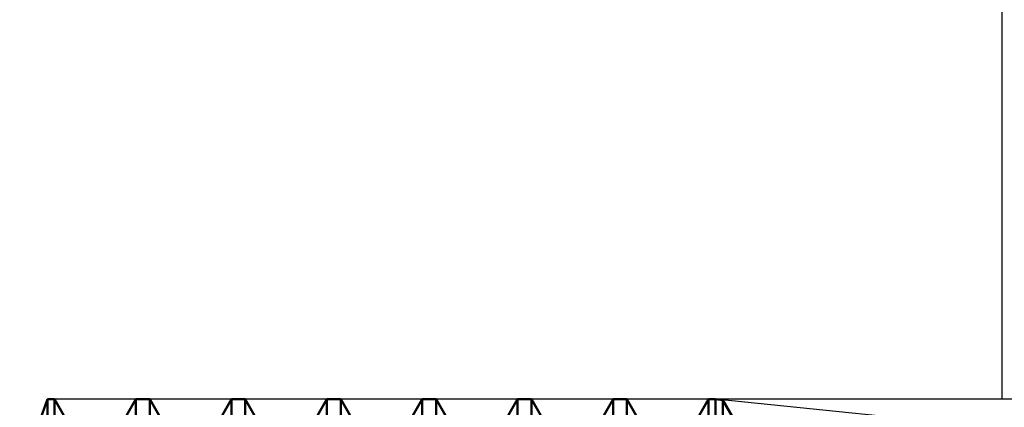
# Model space of a CAD drawing. Units: millimetres. Extents: x -26 to 207, y -41 to 56.
# Drawn here: x 85 to 100, y 6 to 12 of the extents above; entities that cross this region are included whole.
import ezdxf

# ---------------------------------------------------------------- set-up
doc = ezdxf.new("R2010")
doc.units = ezdxf.units.MM
doc.header["$LTSCALE"] = 5.7
for name, color, linetype in [('1', 4, 'CONTINUOUS'), ('2', 7, 'CONTINUOUS'), ('CUT', 1, 'CONTINUOUS'), ('NOCUT', 7, 'CONTINUOUS'), ('SK2', 7, 'CONTINUOUS')]:
    doc.layers.add(name, color=color, linetype=linetype)

msp = doc.modelspace()

# ---------------------------------------------------------------- linework, layer by layer
at = {"layer": '1', "color": 4, "linetype": 'CONTINUOUS', "lineweight": 50}
for p, q in [((84.452, 4.5), (85, 6)), ((85, 6), (85.109, 6)), ((85, -6), (85, 6)), ((85.641, 5.08), (85.109, 6)), ((85.109, 5.146), (85.109, 6)), ((85.859, 5.08), (86.391, 6)), ((86.391, 6), (86.609, 6)), ((86.391, 5.146), (86.391, 6)), ((87.141, 5.08), (86.609, 6)), ((86.609, 5.146), (86.609, 6)), ((87.359, 5.08), (87.891, 6)), ((87.891, 6), (88.109, 6)), ((87.891, 5.146), (87.891, 6)), ((88.641, 5.08), (88.109, 6)), ((88.109, 5.146), (88.109, 6)), ((88.859, 5.08), (89.391, 6)), ((89.391, 6), (89.609, 6)), ((89.391, 5.146), (89.391, 6)), ((90.141, 5.08), (89.609, 6)), ((89.609, 5.146), (89.609, 6)), ((90.359, 5.08), (90.891, 6)), ((90.891, 6), (91.109, 6)), ((90.891, 5.146), (90.891, 6)), ((91.641, 5.08), (91.109, 6)), ((91.109, 5.146), (91.109, 6)), ((91.859, 5.08), (92.391, 6)), ((92.391, 6), (92.609, 6)), ((92.391, 5.146), (92.391, 6)), ((93.141, 5.08), (92.609, 6)), ((92.609, 5.146), (92.609, 6)), ((93.359, 5.08), (93.891, 6)), ((93.891, 6), (94.109, 6)), ((93.891, 5.146), (93.891, 6)), ((94.641, 5.08), (94.109, 6)), ((94.109, 5.146), (94.109, 6)), ((94.859, 5.08), (95.391, 6)), ((95.391, 6), (95.5, 6)), ((95.391, 5.146), (95.391, 6)), ((95.616, 5.988), (95.5, 6)), ((95.5, 5.146), (95.5, 6)), ((96.141, 5.08), (95.616, 5.988)), ((95.616, 5.133), (95.616, 5.988))]:
    msp.add_line(p, q, dxfattribs=at)
at = {"layer": '2', "color": 7, "linetype": 'CONTINUOUS', "lineweight": 25}
msp.add_line((118, 6), (95.5, 6), dxfattribs=at)
at = {"layer": 'CUT', "color": 1, "linetype": 'CONTINUOUS', "lineweight": 25}
for p, q in [((95.5, 6), (85, 6)), ((85, 6), (85, 4.669)), ((100, 5.54), (95.5, 6))]:
    msp.add_line(p, q, dxfattribs=at)
at = {"layer": 'NOCUT', "color": 7, "linetype": 'CONTINUOUS', "lineweight": 25}
for p, q in [((85, 6), (84.452, 4.5)), ((85, 4.669), (85, 6))]:
    msp.add_line(p, q, dxfattribs=at)
at = {"layer": 'SK2', "color": 7, "linetype": 'CONTINUOUS', "lineweight": 25}
msp.add_line((100, 27), (100, 6), dxfattribs=at)

doc.saveas('drawing.dxf')
